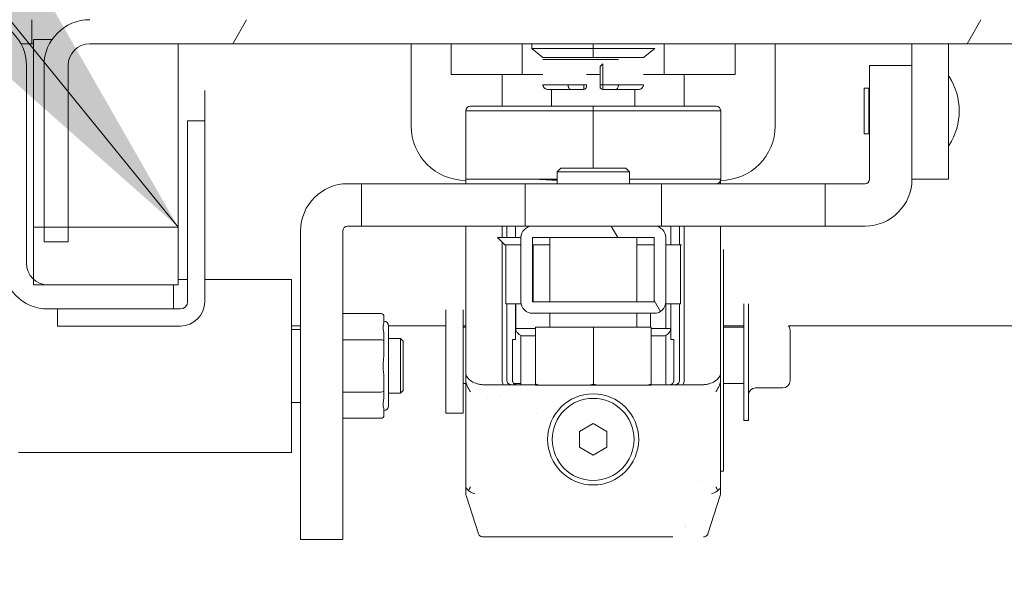
# Model space of a CAD drawing. Units: inches. Extents: x 16 to 364, y 7 to 222.
# Drawn here: x 260 to 265, y 71 to 73 of the extents above; entities that cross this region are included whole.
import ezdxf

# ---------------------------------------------------------------- set-up
doc = ezdxf.new("R2010")
doc.units = ezdxf.units.IN
doc.header["$LTSCALE"] = 22
doc.header["$MEASUREMENT"] = 0
doc.layers.get('0').update_dxf_attribs({"lineweight": 0})
for name, color, linetype, lineweight in [('Hatch (ANSI)', 7, 'Continuous', 5), ('Symbol (ANSI)', 7, 'Continuous', 5), ('Visible (ANSI)', 7, 'Continuous', 5)]:
    doc.layers.add(name, color=color, linetype=linetype, lineweight=lineweight)
doc.styles.add('ROMANS', font='tahoma.ttf')
doc.dimstyles.new('Default (ANSI)$7', dxfattribs={"dimscale": 22, "dimtxt": 0.07, "dimasz": 0.098425, "dimexe": 0.125, "dimexo": 0.0625, "dimgap": 0.031496, "dimtad": 0, "dimtih": 1, "dimtoh": 1, "dimrnd": 1e-08, "dimzin": 0, "dimdsep": 46, "dimtxsty": 'ROMANS', "dimblk": 'Filled-1', "dimcen": 0.09, "dimdle": 0.393701, "dimclrd": 256, "dimclre": 256, "dimclrt": 256, "dimadec": 0, "dimazin": 0, "dimtfac": 0.928571, "dimtofl": 0, "dimtmove": 0, "dimatfit": 3, "dimfxl": 1, "dimtolj": 1, "dimtzin": 0, "dimlwd": -1, "dimlwe": -1, "dimarcsym": 0})

# ---------------------------------------------------------------- blocks, each defined once
blk = doc.blocks.new('Filled-1')
at = {"color": 0}
for p, q in [((0, 0), (-1, 0.1786)), ((-1, 0.1786), (-1, -0.1786)), ((-1, 0), (0, 0)), ((-1, -0.1786), (0, 0))]:
    blk.add_line(p, q, dxfattribs=at)
at = {"color": 0, "flags": 128}
blk.add_lwpolyline([(-1, -0.1786), (0, 0), (-1, 0.1786), (-1, -0.1786)], dxfattribs=at)
at = {"color": 0}
blk.add_solid([(-1, -0.1786), (0, 0), (-1, 0.1786), (-1, -0.1786)], dxfattribs=at)

msp = doc.modelspace()

# ---------------------------------------------------------------- hatches: boundary and pattern name
at = {"layer": 'Hatch (ANSI)'}
h = msp.add_hatch(dxfattribs=at)
h.set_pattern_fill('ANSI31', color=256, scale=22, angle=90, style=0)
edge = h.paths.add_edge_path()
edge.add_line((231.3248, 72.46219), (231.41727, 72.46219))
edge.add_line((231.41727, 72.46219), (231.4288, 72.46219))
edge.add_line((231.4288, 72.46219), (231.4288, 72.48583))
edge.add_line((231.4288, 72.48583), (231.4288, 72.99616))
edge.add_line((231.4288, 72.99616), (231.4288, 73.13444))
edge.add_ellipse((231.52255, 73.13444), major_axis=(0, 0.09375), ratio=1, start_angle=0, end_angle=90, ccw=False)
edge.add_line((231.52255, 73.22819), (231.59155, 73.22819))
edge.add_line((231.59155, 73.22819), (232.34155, 73.22819))
edge.add_line((232.34155, 73.22819), (260.29355, 73.22819))
edge.add_ellipse((260.29355, 73.13444), major_axis=(0.09375, 0), ratio=1, start_angle=0, end_angle=90, ccw=False)
edge.add_line((260.3873, 73.13444), (260.3873, 72.27994))
edge.add_ellipse((260.58505, 72.27994), major_axis=(0, -0.19775), ratio=1, start_angle=270, end_angle=360)
edge.add_line((260.58505, 72.08219), (260.6258, 72.08219))
edge.add_line((260.6258, 72.08219), (261.12805, 72.08219))
edge.add_line((261.12805, 72.08219), (261.12805, 72.18619))
edge.add_line((261.12805, 72.18619), (260.58505, 72.18619))
edge.add_ellipse((260.58505, 72.27994), major_axis=(-0.09375, 0), ratio=1, start_angle=47.98437, end_angle=90, ccw=False)
edge.add_ellipse((260.58505, 72.27994), major_axis=(-0.06965, 0.06275), ratio=1, start_angle=42.01563, end_angle=90, ccw=False)
edge.add_line((260.4913, 72.27994), (260.4913, 73.13444))
edge.add_ellipse((260.29355, 73.13444), major_axis=(0, 0.19775), ratio=1, start_angle=270, end_angle=360)
edge.add_line((260.29355, 73.33219), (231.52255, 73.33219))
edge.add_ellipse((231.52255, 73.13444), major_axis=(-0.19775, 0), ratio=1, start_angle=270, end_angle=360)
edge.add_line((231.3248, 73.13444), (231.3248, 72.46219))
h = msp.add_hatch(dxfattribs=at)
h.set_pattern_fill('ANSI31', color=256, scale=22, angle=15, style=0)
edge = h.paths.add_edge_path()
edge.add_line((289.72376, 72.46219), (289.82776, 72.46219))
edge.add_line((289.82776, 72.46219), (289.82776, 73.13444))
edge.add_ellipse((289.63001, 73.13444), major_axis=(0.19775, 0), ratio=1, start_angle=0, end_angle=90)
edge.add_line((289.63001, 73.33219), (260.76526, 73.33219))
edge.add_ellipse((260.76526, 73.13444), major_axis=(-0.19775, 0), ratio=1, start_angle=270, end_angle=360)
edge.add_line((260.56751, 73.13444), (260.56751, 72.37219))
edge.add_line((260.56751, 72.37219), (260.67151, 72.37219))
edge.add_line((260.67151, 72.37219), (260.67151, 73.13444))
edge.add_ellipse((260.76526, 73.13444), major_axis=(0, 0.09375), ratio=1, start_angle=0, end_angle=90, ccw=False)
edge.add_line((260.76526, 73.22819), (288.81101, 73.22819))
edge.add_line((288.81101, 73.22819), (289.56101, 73.22819))
edge.add_line((289.56101, 73.22819), (289.63001, 73.22819))
edge.add_ellipse((289.63001, 73.13444), major_axis=(0.09375, 0), ratio=1, start_angle=0, end_angle=90, ccw=False)
edge.add_line((289.72376, 73.13444), (289.72376, 72.46219))
h = msp.add_hatch(dxfattribs=at)
h.set_pattern_fill('ANSI31', color=256, scale=22, style=0)
edge = h.paths.add_edge_path()
edge.add_ellipse((290.39416, 71.86902), major_axis=(0, 0.24462), ratio=1, start_angle=270, end_angle=360)
edge.add_line((290.39416, 72.11365), (289.46153, 72.11365))
edge.add_ellipse((289.46153, 72.2074), major_axis=(-0.09375, 0), ratio=1, start_angle=0, end_angle=90, ccw=False)
edge.add_line((289.36778, 72.2074), (289.36778, 72.88569))
edge.add_line((289.36778, 72.88569), (289.36778, 73.00965))
edge.add_line((289.36778, 73.00965), (289.26378, 73.00965))
edge.add_line((289.26378, 73.00965), (289.26378, 72.85989))
edge.add_line((289.26378, 72.85989), (289.26378, 72.2074))
edge.add_ellipse((289.46153, 72.2074), major_axis=(-0.19775, 0), ratio=1, start_angle=0, end_angle=90)
edge.add_line((289.46153, 72.00965), (290.39416, 72.00965))
edge.add_ellipse((290.39416, 71.86902), major_axis=(0.14062, 0), ratio=1, start_angle=0, end_angle=90, ccw=False)
edge.add_line((290.53478, 71.86902), (290.53478, 48.1864))
edge.add_ellipse((290.44103, 48.1864), major_axis=(0, -0.09375), ratio=1, start_angle=0, end_angle=90, ccw=False)
edge.add_line((290.44103, 48.09265), (230.71153, 48.09265))
edge.add_ellipse((230.71153, 48.1864), major_axis=(-0.09375, 0), ratio=1, start_angle=0, end_angle=90, ccw=False)
edge.add_line((230.61778, 48.1864), (230.61778, 71.86902))
edge.add_ellipse((230.75841, 71.86902), major_axis=(0, 0.14063), ratio=1, start_angle=0, end_angle=90, ccw=False)
edge.add_line((230.75841, 72.00965), (231.69103, 72.00965))
edge.add_ellipse((231.69103, 72.2074), major_axis=(0.19775, 0), ratio=1, start_angle=270, end_angle=360)
edge.add_line((231.88878, 72.2074), (231.88878, 73.00965))
edge.add_line((231.88878, 73.00965), (231.78478, 73.00965))
edge.add_line((231.78478, 73.00965), (231.78478, 72.2074))
edge.add_ellipse((231.69103, 72.2074), major_axis=(0, -0.09375), ratio=1, start_angle=0, end_angle=90, ccw=False)
edge.add_line((231.69103, 72.11365), (230.75841, 72.11365))
edge.add_ellipse((230.75841, 71.86902), major_axis=(-0.24463, 0), ratio=1, start_angle=270, end_angle=360)
edge.add_line((230.51378, 71.86902), (230.51378, 48.1864))
edge.add_ellipse((230.71153, 48.1864), major_axis=(0, -0.19775), ratio=1, start_angle=270, end_angle=360)
edge.add_line((230.71153, 47.98865), (290.44103, 47.98865))
edge.add_ellipse((290.44103, 48.1864), major_axis=(0.19775, 0), ratio=1, start_angle=270, end_angle=360)
edge.add_line((290.63878, 48.1864), (290.63878, 71.86902))
h = msp.add_hatch(dxfattribs=at)
h.set_pattern_fill('ANSI31', color=256, scale=22, angle=105, style=0)
edge = h.paths.add_edge_path()
edge.add_line((261.15705, 72.08219), (261.12805, 72.08219))
edge.add_line((261.12805, 72.08219), (260.6258, 72.08219))
edge.add_line((260.6258, 72.08219), (260.6258, 72.00819))
edge.add_line((260.6258, 72.00819), (261.15705, 72.00819))
edge.add_ellipse((261.15705, 72.11344), major_axis=(0.10525, 0), ratio=1, start_angle=270, end_angle=360)
edge.add_line((261.2623, 72.11344), (261.2623, 72.89469))
edge.add_line((261.2623, 72.89469), (261.1883, 72.89469))
edge.add_line((261.1883, 72.89469), (261.1883, 72.11344))
edge.add_ellipse((261.15705, 72.11344), major_axis=(0, -0.03125), ratio=1, start_angle=0, end_angle=90, ccw=False)
h = msp.add_hatch(dxfattribs=at)
h.set_pattern_fill('ANSI31', color=256, scale=22, angle=-15, style=0)
h.paths.add_polyline_path([(261.1473, 72.18619), (261.1473, 72.43619), (260.67151, 72.43619), (260.56751, 72.43619), (260.5223, 72.43619), (260.5223, 72.21029), (260.5223, 72.18619), (260.58505, 72.18619), (261.12805, 72.18619)])
h = msp.add_hatch(dxfattribs=at)
h.set_pattern_fill('ANSI31', color=256, scale=22, angle=75, style=0)
edge = h.paths.add_edge_path()
edge.add_ellipse((262.68006, 72.11346), major_axis=(0, -0.05), ratio=1, start_angle=270, end_angle=360)
edge.add_line((262.68006, 72.06346), (263.20606, 72.06346))
edge.add_ellipse((263.20606, 72.11346), major_axis=(0.05, 0), ratio=1, start_angle=270, end_angle=360)
edge.add_line((263.25606, 72.11346), (263.25606, 72.39046))
edge.add_ellipse((263.20606, 72.39046), major_axis=(0, 0.05), ratio=1, start_angle=270, end_angle=360)
edge.add_line((263.20606, 72.44046), (262.68006, 72.44046))
edge.add_ellipse((262.68006, 72.39046), major_axis=(-0.05, 0), ratio=1, start_angle=270, end_angle=360)
edge.add_line((262.63006, 72.39046), (262.63006, 72.11346))
h.paths.add_polyline_path([(262.68006, 72.11346), (262.68006, 72.39046), (263.20606, 72.39046), (263.20606, 72.11346)], flags=0)

# ---------------------------------------------------------------- linework, layer by layer
at = {"layer": 'Visible (ANSI)'}
for p, q in [((260.51526, 73.22819), (260.51526, 73.33219)), ((260.5223, 73.24685), (260.60257, 73.24685)), ((260.5223, 73.24685), (260.5223, 73.16448)), ((260.46767, 73.22819), (260.5223, 73.22819)), ((260.76526, 73.22819), (289.63001, 73.22819)), ((261.1473, 73.16448), (261.1473, 73.22819)), ((262.15486, 73.22819), (262.15486, 72.87386)), ((262.32879, 73.09597), (262.32879, 73.22819)), ((262.32879, 73.22819), (262.32879, 73.09597)), ((262.63565, 73.09597), (262.63565, 73.22819)), ((262.63565, 73.22819), (262.63565, 73.09597)), ((262.67676, 73.22819), (262.67676, 73.20818)), ((262.94251, 73.20818), (262.67676, 73.20818)), ((262.72499, 73.16881), (262.67676, 73.20818)), ((262.67676, 73.20818), (262.94251, 73.20818)), ((262.94251, 73.22819), (262.94251, 73.20818)), ((262.94251, 73.20818), (262.94251, 73.16881)), ((262.94251, 73.16881), (262.94251, 73.20818)), ((263.20826, 73.20818), (262.94251, 73.20818)), ((263.16003, 73.16881), (263.20826, 73.20818)), ((263.24937, 73.09597), (263.24937, 73.22819)), ((263.24937, 73.22819), (263.24937, 73.09597)), ((263.55623, 73.22819), (263.55623, 73.09597)), ((263.55623, 73.09597), (263.55623, 73.22819)), ((263.72966, 73.22819), (263.72966, 72.87386)), ((264.32102, 73.13493), (264.32102, 73.22819)), ((264.4785, 72.64281), (264.4785, 73.22819)), ((260.5223, 73.16448), (260.5223, 72.44535)), ((261.1473, 73.16448), (261.1473, 72.44535)), ((262.72499, 73.16881), (262.94251, 73.16881)), ((262.72499, 73.16093), (262.83375, 73.16093)), ((262.83375, 73.16093), (262.94251, 73.16093)), ((262.94251, 73.16881), (263.16003, 73.16881)), ((262.94251, 73.16093), (263.05127, 73.16093)), ((260.4913, 72.27994), (260.4913, 73.13444)), ((260.56751, 73.13444), (260.56751, 72.37219)), ((260.67151, 72.37219), (260.67151, 73.13444)), ((262.97204, 73.0507), (262.97204, 73.12944)), ((262.98385, 73.14125), (262.98385, 73.0507)), ((264.32102, 73.13493), (264.13794, 73.13493)), ((264.13794, 73.13493), (264.13794, 72.64322)), ((264.32102, 73.13493), (264.32102, 72.64322)), ((262.32879, 73.09597), (262.63565, 73.09597)), ((262.63565, 73.09597), (262.32879, 73.09597)), ((262.54881, 72.95818), (262.54881, 73.09597)), ((262.63565, 73.09597), (262.72499, 73.09597)), ((262.72499, 73.09597), (262.63565, 73.09597)), ((262.91298, 73.09597), (262.97204, 73.09597)), ((262.97204, 73.09597), (262.91298, 73.09597)), ((263.16003, 73.09597), (263.24937, 73.09597)), ((263.24937, 73.09597), (263.16003, 73.09597)), ((263.24937, 73.09597), (263.55623, 73.09597)), ((263.55623, 73.09597), (263.24937, 73.09597)), ((263.33621, 72.95818), (263.33621, 73.09597)), ((263.33621, 73.09597), (263.33621, 72.95818)), ((261.2623, 73.02691), (261.2623, 72.89469)), ((262.72499, 73.0507), (262.83375, 73.0507)), ((262.74772, 73.03101), (262.78931, 73.03101)), ((262.78931, 73.03101), (262.74772, 73.03101)), ((262.7621, 73.03101), (262.7621, 72.95818)), ((262.84512, 73.03101), (262.80353, 73.03101)), ((262.83375, 73.0507), (262.90117, 73.0507)), ((262.90117, 73.03101), (262.84512, 73.03101)), ((262.90117, 73.0507), (262.90117, 73.03101)), ((262.91298, 73.0507), (262.90117, 73.0507)), ((262.90117, 73.03101), (262.90117, 73.0507)), ((262.91298, 73.04282), (262.91298, 73.0507)), ((262.97204, 73.0507), (262.98385, 73.0507)), ((262.97204, 73.0507), (262.97204, 73.04282)), ((262.98385, 73.0507), (262.97204, 73.0507)), ((262.98385, 73.03101), (262.98385, 73.0507)), ((262.98385, 73.0507), (262.98385, 73.03101)), ((262.98385, 73.0507), (263.05127, 73.0507)), ((262.98385, 73.03101), (263.03991, 73.03101)), ((263.03991, 73.03101), (262.98385, 73.03101)), ((263.03991, 73.03101), (263.08149, 73.03101)), ((263.08149, 73.03101), (263.03991, 73.03101)), ((263.05127, 73.0507), (263.16003, 73.0507)), ((263.09572, 73.03101), (263.1373, 73.03101)), ((263.09572, 73.03101), (263.09572, 73.03101)), ((263.1373, 73.03101), (263.09572, 73.03101)), ((263.12293, 72.95818), (263.12293, 73.03101)), ((264.11432, 73.03651), (264.11432, 72.83966)), ((264.13401, 73.03651), (264.11432, 73.03651)), ((264.13401, 73.03651), (264.13401, 72.83966)), ((264.13794, 73.01485), (264.13401, 73.01485)), ((262.94251, 72.95818), (262.41102, 72.95818)), ((262.94251, 72.95818), (262.41102, 72.95818)), ((263.47401, 72.95818), (262.94251, 72.95818)), ((263.47401, 72.95818), (262.94251, 72.95818)), ((262.94251, 72.95818), (262.94251, 72.93849)), ((262.94251, 72.93849), (262.94251, 72.95818)), ((262.39133, 72.93849), (262.94251, 72.93849)), ((262.94251, 72.93849), (262.39133, 72.93849)), ((262.39133, 72.64322), (262.39133, 72.93849)), ((262.94251, 72.93849), (263.49369, 72.93849)), ((262.94251, 72.93849), (262.94251, 72.69046)), ((262.94251, 72.69046), (262.94251, 72.93849)), ((263.49369, 72.93849), (262.94251, 72.93849)), ((263.49369, 72.64322), (263.49369, 72.93849)), ((261.2623, 72.89469), (261.1883, 72.89469)), ((261.1883, 72.89469), (261.1883, 72.11344)), ((261.2623, 72.11344), (261.2623, 72.89469)), ((264.13794, 72.86131), (264.13401, 72.86131)), ((264.13401, 72.83966), (264.11432, 72.83966)), ((262.39108, 72.62353), (262.39108, 72.71494)), ((262.80244, 72.69046), (262.78681, 72.67483)), ((262.80244, 72.69046), (263.08369, 72.69046)), ((263.08369, 72.69046), (263.09931, 72.67483)), ((262.39133, 72.64322), (262.78681, 72.64322)), ((263.09931, 72.67483), (262.78681, 72.67483)), ((262.78681, 72.67483), (262.78681, 72.62353)), ((263.09931, 72.67483), (263.09931, 72.62353)), ((263.49369, 72.64322), (263.09931, 72.64322)), ((263.09931, 72.64322), (263.49369, 72.64322)), ((264.32102, 72.64281), (264.32102, 72.64322)), ((264.32102, 72.64281), (264.4785, 72.64281)), ((261.88007, 72.62353), (261.94032, 72.62353)), ((261.94032, 72.62353), (262.64779, 72.62353)), ((261.94032, 72.44046), (261.94032, 72.62353)), ((263.23834, 72.62353), (262.64779, 72.62353)), ((262.64779, 72.44046), (262.64779, 72.62353)), ((263.23834, 72.62353), (263.9458, 72.62353)), ((263.23834, 72.44046), (263.23834, 72.62353)), ((263.49344, 72.64009), (263.49344, 72.62353)), ((264.11826, 72.62353), (263.9458, 72.62353)), ((263.9458, 72.44046), (263.9458, 72.62353)), ((260.5223, 72.44535), (260.5223, 72.43619)), ((261.1473, 72.43619), (260.5223, 72.43619)), ((260.5223, 72.43619), (260.5223, 72.18619)), ((261.1473, 72.44535), (261.1473, 72.43619)), ((261.1473, 72.18619), (261.1473, 72.43619)), ((261.88007, 72.44046), (261.94032, 72.44046)), ((261.94032, 72.44046), (262.64779, 72.44046)), ((262.39108, 71.80485), (262.39108, 72.44046)), ((262.54856, 72.39125), (262.54856, 72.44046)), ((262.56909, 72.44046), (262.56909, 72.39125)), ((262.60701, 72.44046), (262.60701, 72.39125)), ((262.68006, 72.44046), (262.64779, 72.44046)), ((263.20606, 72.44046), (262.68006, 72.44046)), ((263.23834, 72.44046), (263.20606, 72.44046)), ((263.23834, 72.44046), (263.9458, 72.44046)), ((263.27751, 72.35975), (263.27751, 72.44046)), ((263.31543, 72.35975), (263.31543, 72.44046)), ((263.33596, 72.44046), (263.33596, 71.77461)), ((263.49344, 72.44046), (263.49344, 71.80485)), ((264.11826, 72.44046), (263.9458, 72.44046)), ((261.67731, 71.08654), (261.67731, 72.42077)), ((261.86039, 71.08654), (261.86039, 72.42077)), ((262.63007, 72.39125), (262.52913, 72.39125)), ((262.56062, 72.35975), (262.52913, 72.39125)), ((262.63006, 72.39046), (262.63006, 72.11346)), ((262.68006, 72.11346), (262.68006, 72.39046)), ((262.68006, 72.39046), (263.20606, 72.39046)), ((262.75556, 72.11346), (262.75556, 72.39046)), ((263.13056, 72.11346), (263.13056, 72.39046)), ((263.20606, 72.39046), (263.20606, 72.11346)), ((263.25606, 72.11346), (263.25606, 72.39046)), ((260.56751, 72.37219), (260.67151, 72.37219)), ((262.54856, 71.77461), (262.54856, 72.37181)), ((262.56062, 72.35975), (262.63006, 72.35975)), ((262.56062, 72.35975), (262.63006, 72.35975)), ((262.56478, 72.10385), (262.56478, 72.35975)), ((262.56478, 72.35975), (262.56478, 72.10385)), ((262.68006, 72.35975), (262.68027, 72.35975)), ((262.68006, 72.35975), (262.68027, 72.35975)), ((262.68027, 72.35975), (262.68309, 72.35975)), ((262.68309, 72.35975), (262.68309, 72.11346)), ((262.68309, 72.35975), (262.6921, 72.35975)), ((262.68309, 72.11346), (262.68309, 72.35975)), ((262.6921, 72.35975), (262.75556, 72.35975)), ((262.6921, 72.35975), (262.75556, 72.35975)), ((263.13056, 72.35975), (263.20606, 72.35975)), ((263.13056, 72.35975), (263.20606, 72.35975)), ((263.25606, 72.35975), (263.31405, 72.35975)), ((263.31405, 72.35975), (263.32024, 72.35975)), ((263.32024, 72.35975), (263.3244, 72.35975)), ((263.32024, 72.35975), (263.32024, 72.10385)), ((263.32024, 72.10385), (263.32024, 72.35975)), ((263.50606, 71.38138), (263.50606, 72.33908)), ((260.5223, 72.18619), (261.1473, 72.18619)), ((261.12805, 72.18619), (260.58505, 72.18619)), ((261.12805, 72.08219), (261.12805, 72.18619)), ((261.1883, 72.21015), (261.1473, 72.21015)), ((261.63794, 72.21015), (261.2623, 72.21015)), ((261.63794, 72.21015), (261.63794, 71.46211)), ((262.631, 72.10385), (262.56478, 72.10385)), ((262.56909, 72.10385), (262.56909, 71.77461)), ((262.60701, 72.10385), (262.60701, 71.95059)), ((262.60787, 72.10385), (262.60787, 71.99853)), ((263.20606, 72.11346), (262.68006, 72.11346)), ((263.25513, 72.10385), (263.32024, 72.10385)), ((263.32024, 72.10385), (263.25513, 72.10385)), ((263.25606, 71.99853), (263.25606, 72.10385)), ((263.27751, 71.95059), (263.27751, 72.10385)), ((263.31543, 71.77461), (263.31543, 72.10385)), ((263.59356, 72.10389), (263.59356, 71.60013)), ((263.61356, 72.10389), (263.61356, 71.60013)), ((260.58505, 72.08219), (261.12805, 72.08219)), ((261.15705, 72.08219), (260.6258, 72.08219)), ((260.6258, 72.08219), (260.6258, 72.00819)), ((261.86039, 72.06251), (262.02574, 72.06251)), ((262.03755, 72.04887), (262.03755, 72.02428)), ((262.30506, 72.07863), (262.30506, 71.63138)), ((262.38006, 72.07863), (262.38006, 71.63138)), ((262.68006, 72.06346), (263.20606, 72.06346)), ((262.75556, 72.00671), (262.75556, 72.06346)), ((263.13056, 72.00671), (263.13056, 72.06346)), ((263.19053, 72.06346), (263.19053, 72.00296)), ((260.6258, 72.00819), (261.15705, 72.00819)), ((261.67731, 72.00965), (261.63794, 72.00965)), ((262.30506, 72.00965), (262.05723, 72.00965)), ((262.05724, 71.6629), (262.05724, 72.00936)), ((262.39108, 72.00965), (262.38006, 72.00965)), ((262.38006, 72.00288), (262.39108, 72.00288)), ((262.60787, 72.00965), (262.60701, 72.00965)), ((262.60701, 72.00288), (262.60787, 72.00288)), ((262.69306, 72.00296), (262.94306, 72.00296)), ((262.69306, 72.00296), (262.69306, 71.75739)), ((262.94306, 72.00296), (263.19306, 72.00296)), ((262.94306, 72.00296), (262.94306, 71.75739)), ((263.19306, 72.00296), (263.19306, 71.75739)), ((263.59356, 72.00965), (263.50606, 72.00965)), ((263.50606, 72.00288), (263.59356, 72.00288)), ((289.26378, 72.00965), (263.78717, 72.00965)), ((261.63794, 71.99361), (261.67731, 71.99361)), ((262.03755, 71.96708), (262.03755, 71.9425)), ((262.60787, 71.99853), (262.69306, 71.99853)), ((262.69306, 71.99853), (262.60787, 71.99853)), ((262.63006, 71.96772), (262.63006, 71.75492)), ((262.64035, 71.96605), (262.69306, 71.96605)), ((262.64035, 71.96605), (262.69306, 71.96605)), ((263.27716, 71.99853), (263.19306, 71.99853)), ((263.19306, 71.96605), (263.24468, 71.96605)), ((263.19306, 71.96605), (263.24468, 71.96605)), ((263.25606, 71.87195), (263.25606, 71.96811)), ((263.79356, 71.99076), (263.79356, 71.77201)), ((261.86039, 71.94932), (262.02574, 71.94932)), ((262.03755, 71.9425), (262.03755, 71.89333)), ((262.05724, 71.95424), (262.10842, 71.95424)), ((262.10842, 71.71802), (262.10842, 71.95424)), ((262.12023, 71.94243), (262.10842, 71.95424)), ((262.12023, 71.72983), (262.12023, 71.94243)), ((262.59316, 71.95059), (262.59316, 71.77461)), ((262.59316, 71.95059), (262.60641, 71.95059)), ((262.60641, 71.95059), (262.60701, 71.95059)), ((263.27751, 71.95059), (263.27811, 71.95059)), ((263.27811, 71.95059), (263.29137, 71.95059)), ((263.29137, 71.77461), (263.29137, 71.95059)), ((263.25606, 71.75492), (263.25606, 71.87195)), ((262.39108, 71.77259), (262.39108, 71.80485)), ((263.49344, 71.80485), (263.49344, 71.77259)), ((262.03755, 71.77893), (262.03755, 71.72976)), ((262.38006, 71.75988), (262.39108, 71.75988)), ((262.39108, 71.31396), (262.39108, 71.77259)), ((262.4191, 71.75988), (262.4191, 71.75988)), ((262.55371, 71.75492), (262.46982, 71.75492)), ((262.55371, 71.75492), (262.69306, 71.75492)), ((262.59909, 71.75988), (262.63006, 71.75988)), ((262.69306, 71.75296), (262.70695, 71.75296)), ((262.70695, 71.75296), (262.92917, 71.75296)), ((262.92917, 71.75296), (262.95695, 71.75296)), ((262.95695, 71.75296), (263.17917, 71.75296)), ((263.17917, 71.75296), (263.19306, 71.75296)), ((263.19306, 71.75492), (263.33081, 71.75492)), ((263.4147, 71.75492), (263.33081, 71.75492)), ((263.49344, 71.77259), (263.49344, 71.31396)), ((263.50606, 71.75988), (263.59356, 71.75988)), ((261.86039, 71.72294), (262.02574, 71.72294)), ((262.03755, 71.72976), (262.03755, 71.70517)), ((262.05724, 71.71802), (262.10842, 71.71802)), ((262.12023, 71.72983), (262.10842, 71.71802)), ((262.54029, 71.70647), (262.54029, 71.70647)), ((263.64481, 71.74076), (263.76231, 71.74076)), ((261.63794, 71.67865), (261.67731, 71.67865)), ((262.03755, 71.64797), (262.03755, 71.62339)), ((262.30506, 71.63138), (262.38006, 71.63138)), ((262.69598, 71.63109), (262.69598, 71.63109)), ((261.86039, 71.60975), (262.02574, 71.60975)), ((262.88321, 71.5528), (262.94226, 71.5869)), ((262.94226, 71.5869), (263.00132, 71.5528)), ((263.59356, 71.60013), (263.61356, 71.60013)), ((262.88321, 71.48461), (262.88321, 71.5528)), ((263.00132, 71.5528), (263.00132, 71.48461)), ((261.63794, 71.46211), (260.45684, 71.46211)), ((262.94226, 71.45051), (262.88321, 71.48461)), ((263.00132, 71.48461), (262.94226, 71.45051)), ((263.18855, 71.40639), (263.18855, 71.40639)), ((263.50606, 71.38138), (263.49344, 71.38138)), ((263.34423, 71.33099), (263.34423, 71.331)), ((263.36456, 71.32183), (263.36455, 71.32183)), ((262.39108, 71.30867), (262.39108, 71.31396)), ((262.39108, 71.30867), (262.39108, 71.29918)), ((262.39108, 71.28861), (262.39108, 71.29918)), ((263.49344, 71.31396), (263.49344, 71.30867)), ((263.49344, 71.29918), (263.49344, 71.30867)), ((263.49344, 71.29918), (263.49344, 71.28861)), ((262.44576, 71.11114), (262.39295, 71.27664)), ((263.49158, 71.27664), (263.43876, 71.11114)), ((263.34198, 71.14184), (263.34198, 71.14184)), ((263.34325, 71.14295), (263.34325, 71.14295)), ((261.86039, 71.08654), (261.67731, 71.08654)), ((262.59822, 71.09744), (262.46452, 71.09744)), ((262.59822, 71.09744), (262.55186, 71.09744)), ((262.59822, 71.09744), (262.59852, 71.09744)), ((263.286, 71.09744), (262.59852, 71.09744)), ((263.286, 71.09744), (263.2863, 71.09744))]:
    msp.add_line(p, q, dxfattribs=at)
for radius in [0.19685, 0.17717]:
    msp.add_circle((262.94226, 71.5187), radius, dxfattribs=at)
for centre, radius, start, end in [((260.29355, 73.13444), 0.19775, 0, 90), ((260.76526, 73.13444), 0.19775, 90, 180), ((260.76526, 73.13444), 0.09375, 90, 180), ((264.48046, 73.08502), 0.00197, 32.47934, 180), ((264.24964, 72.93808), 0.27559, 327.52066, 32.47934), ((262.90117, 73.04282), 0.01181, 270, 0.00004), ((262.98385, 73.04282), 0.01181, 179.99996, 270), ((262.41102, 72.93849), 0.01969, 90, 180), ((263.47401, 72.93849), 0.01969, 0, 90), ((262.39108, 72.87386), 0.23622, 180, 270), ((263.49344, 72.87386), 0.23622, 270, 0), ((264.48046, 72.79115), 0.00197, 180, 327.52066), ((263.47401, 72.64322), 0.01969, 270, 0), ((264.11826, 72.64322), 0.20276, 270, 0), ((264.11826, 72.64322), 0.01969, 270, 0), ((261.88007, 72.42077), 0.20276, 90, 180), ((261.88007, 72.42077), 0.01969, 90, 180), ((262.68006, 72.39046), 0.05, 90, 180), ((263.20606, 72.39046), 0.05, 0, 90), ((260.58505, 72.27994), 0.19775, 180, 270), ((260.58505, 72.27994), 0.09375, 180, 270), ((261.15705, 72.11344), 0.10525, 270, 0), ((261.15705, 72.11344), 0.03125, 270, 0), ((262.68006, 72.11346), 0.05, 180, 270), ((263.20606, 72.11346), 0.05, 270, 0), ((262.03755, 72.00936), 0.01969, 0, 90), ((262.75181, 72.00671), 0.00375, 270, 0), ((263.13431, 72.00671), 0.00375, 180, 270), ((263.76231, 71.99076), 0.03125, 0, 37.18631), ((262.64035, 71.99853), 0.03248, 180, 270), ((263.24468, 71.99853), 0.03248, 270, 0), ((263.76231, 71.77201), 0.03125, 270, 0), ((263.64481, 71.70951), 0.03125, 90, 180), ((262.03755, 71.6629), 0.01969, 270, 0)]:
    msp.add_arc(centre, radius, start, end, dxfattribs=at)
for centre, major_axis, ratio, start_param, end_param in [((262.02574, 72.04887), (0, 0.01364), 0.8660254, 4.712389, 6.2831853), ((262.02574, 71.9425), (0.01181, 0), 0.5773503, 0, 1.5707963), ((262.43543, 71.76337), (-0.04343, 0.01487), 0.6054513, 0.2044618, 0.2261056), ((262.58893, 71.77461), (-0.01984, 0.00001), 0.9921849, 0.0003662, 1.571171), ((263.29559, 71.77461), (-0.01984, -0.00006), 0.9921798, 1.5679741, 3.1388313), ((263.44953, 71.76346), (-0.04298, -0.01482), 0.6081797, 2.9131859, 2.9349372), ((262.02574, 71.72976), (0.01181, 0), 0.5773503, 4.712389, 6.2831853), ((262.02574, 71.62339), (0, -0.01364), 0.8660254, 0, 1.5707963)]:
    msp.add_ellipse(centre, major_axis=major_axis, ratio=ratio, start_param=start_param, end_param=end_param, dxfattribs=at)
for points, knots in [([(262.97204, 73.12944), (262.97204, 73.12942), (262.97213, 73.12953), (262.97234, 73.12974), (262.97255, 73.12995), (262.97288, 73.13028), (262.97333, 73.13073), (262.97378, 73.13118), (262.97435, 73.13175), (262.97503, 73.13243), (262.97571, 73.1331), (262.9765, 73.13389), (262.97739, 73.13478), (262.97827, 73.13567), (262.97926, 73.13666), (262.98034, 73.13774), (262.98143, 73.13882), (262.98262, 73.13999), (262.98385, 73.14125)], [0, 0, 0, 0, 0.1666667, 0.1666667, 0.1666667, 0.3333333, 0.3333333, 0.3333333, 0.5, 0.5, 0.5, 0.6666667, 0.6666667, 0.6666667, 0.8333333, 0.8333333, 0.8333333, 1, 1, 1, 1]), ([(262.74772, 73.03101), (262.74553, 73.03101), (262.74339, 73.03128), (262.74134, 73.0318), (262.7393, 73.03232), (262.73736, 73.03308), (262.73561, 73.03404), (262.73385, 73.035), (262.73229, 73.03615), (262.73095, 73.03741), (262.72961, 73.03868), (262.7285, 73.04006), (262.72762, 73.04151), (262.72673, 73.04296), (262.72608, 73.04449), (262.72564, 73.04603), (262.7252, 73.04758), (262.72499, 73.04915), (262.72499, 73.0507)], [0, 0, 0, 0, 0.1666667, 0.1666667, 0.1666667, 0.3333333, 0.3333333, 0.3333333, 0.5, 0.5, 0.5, 0.6666667, 0.6666667, 0.6666667, 0.8333333, 0.8333333, 0.8333333, 1, 1, 1, 1]), ([(262.80353, 73.03101), (262.8014, 73.03101), (262.79946, 73.03104), (262.79767, 73.03106), (262.79589, 73.03107), (262.79427, 73.03107), (262.79287, 73.03106), (262.79147, 73.03104), (262.79029, 73.03101), (262.78931, 73.03101)], [0, 0, 0, 0, 0.3333333, 0.3333333, 0.3333333, 0.6666667, 0.6666667, 0.6666667, 1, 1, 1, 1]), ([(262.84512, 73.03101), (262.844, 73.03101), (262.84294, 73.03128), (262.84193, 73.0318), (262.84091, 73.03232), (262.83994, 73.03308), (262.83906, 73.03404), (262.83818, 73.035), (262.8374, 73.03615), (262.83673, 73.03741), (262.83606, 73.03868), (262.83551, 73.04006), (262.83507, 73.04151), (262.83462, 73.04296), (262.83429, 73.04449), (262.83408, 73.04603), (262.83386, 73.04758), (262.83375, 73.04915), (262.83375, 73.0507)], [0, 0, 0, 0, 0.1666667, 0.1666667, 0.1666667, 0.3333333, 0.3333333, 0.3333333, 0.5, 0.5, 0.5, 0.6666667, 0.6666667, 0.6666667, 0.8333333, 0.8333333, 0.8333333, 1, 1, 1, 1]), ([(262.83375, 73.0507), (262.83375, 73.04915), (262.83386, 73.04757), (262.83408, 73.04603), (262.83429, 73.04448), (262.83463, 73.04295), (262.83507, 73.0415), (262.83551, 73.04005), (262.83607, 73.03867), (262.83673, 73.03741), (262.8374, 73.03614), (262.83819, 73.03499), (262.83906, 73.03404), (262.83994, 73.03308), (262.8409, 73.03232), (262.84193, 73.0318), (262.84296, 73.03128), (262.84404, 73.03101), (262.84512, 73.03101)], [0, 0, 0, 0, 0.1666667, 0.1666667, 0.1666667, 0.3333333, 0.3333333, 0.3333333, 0.5, 0.5, 0.5, 0.6666667, 0.6666667, 0.6666667, 0.8333333, 0.8333333, 0.8333333, 1, 1, 1, 1]), ([(263.03991, 73.03101), (263.04098, 73.03101), (263.04207, 73.03128), (263.0431, 73.0318), (263.04412, 73.03232), (263.04509, 73.03308), (263.04596, 73.03404), (263.04684, 73.035), (263.04762, 73.03615), (263.04829, 73.03741), (263.04896, 73.03868), (263.04952, 73.04006), (263.04996, 73.04151), (263.0504, 73.04296), (263.05073, 73.04449), (263.05095, 73.04603), (263.05117, 73.04758), (263.05127, 73.04915), (263.05127, 73.0507)], [0, 0, 0, 0, 0.1666667, 0.1666667, 0.1666667, 0.3333333, 0.3333333, 0.3333333, 0.5, 0.5, 0.5, 0.6666667, 0.6666667, 0.6666667, 0.8333333, 0.8333333, 0.8333333, 1, 1, 1, 1]), ([(263.05127, 73.0507), (263.05127, 73.04915), (263.05117, 73.04757), (263.05095, 73.04603), (263.05073, 73.04448), (263.0504, 73.04295), (263.04996, 73.0415), (263.04951, 73.04005), (263.04896, 73.03867), (263.04829, 73.03741), (263.04762, 73.03614), (263.04684, 73.03499), (263.04596, 73.03404), (263.04508, 73.03308), (263.04411, 73.03232), (263.04309, 73.0318), (263.04208, 73.03128), (263.04102, 73.03101), (263.03991, 73.03101)], [0, 0, 0, 0, 0.1666667, 0.1666667, 0.1666667, 0.3333333, 0.3333333, 0.3333333, 0.5, 0.5, 0.5, 0.6666667, 0.6666667, 0.6666667, 0.8333333, 0.8333333, 0.8333333, 1, 1, 1, 1]), ([(263.09572, 73.03101), (263.09474, 73.03101), (263.09356, 73.03104), (263.09215, 73.03106), (263.09075, 73.03107), (263.08913, 73.03107), (263.08735, 73.03106), (263.08557, 73.03104), (263.08362, 73.03101), (263.08149, 73.03101)], [0, 0, 0, 0, 0.3333333, 0.3333333, 0.3333333, 0.6666667, 0.6666667, 0.6666667, 1, 1, 1, 1]), ([(263.16003, 73.0507), (263.16003, 73.04915), (263.15982, 73.04757), (263.15938, 73.04603), (263.15895, 73.04448), (263.15828, 73.04295), (263.1574, 73.0415), (263.15651, 73.04005), (263.1554, 73.03867), (263.15407, 73.03741), (263.15273, 73.03614), (263.15117, 73.03499), (263.14941, 73.03404), (263.14766, 73.03308), (263.14572, 73.03232), (263.14368, 73.0318), (263.14163, 73.03128), (263.13949, 73.03101), (263.1373, 73.03101)], [0, 0, 0, 0, 0.1666667, 0.1666667, 0.1666667, 0.3333333, 0.3333333, 0.3333333, 0.5, 0.5, 0.5, 0.6666667, 0.6666667, 0.6666667, 0.8333333, 0.8333333, 0.8333333, 1, 1, 1, 1]), ([(262.69969, 72.64324), (262.71272, 72.64206), (262.72584, 72.64115), (262.75492, 72.63959), (262.77088, 72.63901), (262.78681, 72.63862)], [2.670276, 2.670276, 2.670276, 2.670276, 2.76289294, 2.76289294, 2.87488128, 2.87488128, 2.87488128, 2.87488128]), ([(262.03755, 72.02428), (262.03755, 72.0238), (262.0375, 72.02328), (262.03717, 72.02129), (262.03669, 72.01962), (262.03564, 72.01567), (262.03509, 72.01343), (262.03441, 72.0091), (262.0342, 72.00717), (262.03406, 72.00362), (262.03406, 72.00207), (262.03422, 71.99819), (262.03444, 71.99582), (262.03532, 71.98874), (262.03616, 71.98394), (262.03712, 71.97586), (262.03738, 71.97302), (262.03753, 71.96908), (262.03755, 71.96809), (262.03755, 71.96708)], [-0.8497758, -0.8497758, -0.8497758, -0.8497758, -0.83312964, -0.83312964, -0.79015661, -0.79015661, -0.74711716, -0.74711716, -0.71631038, -0.71631038, -0.6939879, -0.6939879, -0.66278041, -0.66278041, -0.60587664, -0.60587664, -0.57682406, -0.57682406, -0.56720553, -0.56720553, -0.56720553, -0.56720553]), ([(262.03408, 71.83613), (262.03408, 71.83761), (262.03409, 71.83909), (262.0342, 71.84483), (262.03441, 71.84904), (262.03509, 71.85908), (262.03564, 71.86478), (262.03669, 71.87609), (262.03717, 71.88159), (262.0375, 71.88914), (262.03755, 71.89124), (262.03755, 71.89333)], [0.70562905, 0.70562905, 0.70562905, 0.70562905, 0.71631038, 0.71631038, 0.74711716, 0.74711716, 0.79015661, 0.79015661, 0.83312964, 0.83312964, 0.84977574, 0.84977574, 0.84977574, 0.84977574]), ([(262.03755, 71.77893), (262.03755, 71.78024), (262.03753, 71.78155), (262.03738, 71.7868), (262.03712, 71.79076), (262.03616, 71.80251), (262.03532, 71.81017), (262.03444, 71.82254), (262.03422, 71.82689), (262.03409, 71.83289), (262.03408, 71.83451), (262.03408, 71.83613)], [0.5672054, 0.5672054, 0.5672054, 0.5672054, 0.57682406, 0.57682406, 0.60587664, 0.60587664, 0.66278041, 0.66278041, 0.6939879, 0.6939879, 0.70562905, 0.70562905, 0.70562905, 0.70562905]), ([(262.46982, 71.75492), (262.46783, 71.75492), (262.46583, 71.75498), (262.46171, 71.7552), (262.45958, 71.75537), (262.45468, 71.75592), (262.45193, 71.75634), (262.4441, 71.75787), (262.43922, 71.75923), (262.426, 71.764), (262.4185, 71.76812), (262.40575, 71.77748), (262.40062, 71.7828), (262.39316, 71.79383), (262.39108, 71.79959), (262.39108, 71.80485)], [-0.34333238, -0.34333238, -0.34333238, -0.34333238, -0.32807365, -0.32807365, -0.31163936, -0.31163936, -0.28988616, -0.28988616, -0.24858332, -0.24858332, -0.17110523, -0.17110523, -0.08910251, -0.08910251, -0.000001, -0.000001, -0.000001, -0.000001]), ([(263.49344, 71.80485), (263.49344, 71.79961), (263.49139, 71.79389), (263.48397, 71.78288), (263.47884, 71.77755), (263.46611, 71.76817), (263.45863, 71.76405), (263.4454, 71.75925), (263.4405, 71.75788), (263.43264, 71.75635), (263.42989, 71.75593), (263.42498, 71.75537), (263.42284, 71.7552), (263.4187, 71.75498), (263.4167, 71.75492), (263.4147, 71.75492)], [-0.34212731, -0.34212731, -0.34212731, -0.34212731, -0.25375934, -0.25375934, -0.17195873, -0.17195873, -0.09476812, -0.09476812, -0.05340331, -0.05340331, -0.03168004, -0.03168004, -0.01524648, -0.01524648, -0.000001, -0.000001, -0.000001, -0.000001]), ([(262.41189, 71.72352), (262.40643, 71.73228), (262.40162, 71.74106), (262.39789, 71.74937), (262.39603, 71.75352), (262.3944, 71.75763), (262.3932, 71.76147), (262.392, 71.76531), (262.39119, 71.76888), (262.39109, 71.77197)], [-0.0000065157, -0.0000065157, -0.0000065157, -0.0000065157, 0.0008120781, 0.0008120781, 0.0008120781, 0.001221375, 0.001221375, 0.001221375, 0.0016306719, 0.0016306719, 0.0016306719, 0.0016306719]), ([(262.55371, 71.75492), (262.55203, 71.75792), (262.55074, 71.76112), (262.549, 71.76776), (262.54856, 71.77118), (262.54856, 71.77461)], [0.000001, 0.000001, 0.000001, 0.000001, 0.026205478, 0.026205478, 0.052472701, 0.052472701, 0.052472701, 0.052472701]), ([(262.59316, 71.77461), (262.59316, 71.77337), (262.59326, 71.77213), (262.59367, 71.76976), (262.59396, 71.76861), (262.59506, 71.76541), (262.59609, 71.76357), (262.59893, 71.7597), (262.60115, 71.75788), (262.60592, 71.75548), (262.60848, 71.75492), (262.6109, 71.75492)], [0.19880843, 0.19880843, 0.19880843, 0.19880843, 0.20827587, 0.20827587, 0.21774331, 0.21774331, 0.23667819, 0.23667819, 0.26892396, 0.26892396, 0.30116973, 0.30116973, 0.30116973, 0.30116973]), ([(263.27362, 71.75492), (263.27604, 71.75492), (263.2786, 71.75548), (263.28337, 71.75788), (263.28559, 71.7597), (263.28843, 71.76357), (263.28946, 71.76541), (263.29056, 71.76861), (263.29086, 71.76976), (263.29126, 71.77213), (263.29137, 71.77337), (263.29137, 71.77461)], [0.29525558, 0.29525558, 0.29525558, 0.29525558, 0.32750135, 0.32750135, 0.35974712, 0.35974712, 0.37868199, 0.37868199, 0.38814943, 0.38814943, 0.39761687, 0.39761687, 0.39761687, 0.39761687]), ([(263.33596, 71.77461), (263.33596, 71.77118), (263.33552, 71.76776), (263.33378, 71.76112), (263.33249, 71.75792), (263.33081, 71.75492)], [0, 0, 0, 0, 0.026120828, 0.026120828, 0.052179323, 0.052179323, 0.052179323, 0.052179323]), ([(263.49343, 71.77197), (263.49333, 71.76888), (263.49253, 71.76531), (263.49012, 71.75763), (263.4885, 71.75352), (263.48477, 71.74521), (263.48264, 71.74096), (263.47793, 71.73229), (263.47534, 71.72787), (263.47263, 71.72352)], [0, 0, 0, 0, 0.0004060678, 0.0004060678, 0.0008121356, 0.0008121356, 0.0012182034, 0.0012182034, 0.0016242712, 0.0016242712, 0.0016242712, 0.0016242712]), ([(262.03755, 71.70517), (262.03755, 71.70357), (262.0375, 71.70199), (262.03717, 71.69643), (262.03669, 71.6926), (262.03564, 71.68524), (262.03509, 71.68177), (262.03441, 71.67607), (262.0342, 71.67379), (262.03406, 71.66999), (262.03406, 71.66844), (262.03422, 71.66484), (262.03444, 71.66285), (262.03532, 71.65756), (262.03616, 71.6547), (262.03712, 71.65103), (262.03738, 71.64991), (262.03753, 71.64859), (262.03755, 71.64828), (262.03755, 71.64797)], [-0.8497756, -0.8497756, -0.8497756, -0.8497756, -0.83312964, -0.83312964, -0.79015661, -0.79015661, -0.74711716, -0.74711716, -0.71631038, -0.71631038, -0.6939879, -0.6939879, -0.66278041, -0.66278041, -0.60587664, -0.60587664, -0.57682406, -0.57682406, -0.56720535, -0.56720535, -0.56720535, -0.56720535]), ([(262.39108, 71.31396), (262.39108, 71.31393), (262.39108, 71.3139), (262.3911, 71.31155), (262.39202, 71.30912), (262.39551, 71.30423), (262.3981, 71.30178), (262.40143, 71.2995)], [-0.082593882, -0.082593882, -0.082593882, -0.082593882, -0.082069657, -0.082069657, -0.041303613, -0.041303613, -0.000000232, -0.000000232, -0.000000232, -0.000000232]), ([(262.39294, 71.27664), (262.39238, 71.27841), (262.39192, 71.28029), (262.39143, 71.28327), (262.3913, 71.28431), (262.39113, 71.28643), (262.39108, 71.28753), (262.39108, 71.28861)], [0, 0, 0, 0, 0.017121536, 0.017121536, 0.025941183, 0.025941183, 0.034845606, 0.034845606, 0.034845606, 0.034845606]), ([(262.40143, 71.2995), (262.40175, 71.29928), (262.40209, 71.29906), (262.40277, 71.29861), (262.40312, 71.29839), (262.40348, 71.29817)], [-0.0081003079, -0.0081003079, -0.0081003079, -0.0081003079, -0.0040495692, -0.0040495692, -0.0000010001, -0.0000010001, -0.0000010001, -0.0000010001]), ([(262.40348, 71.29817), (262.40726, 71.29448), (262.41153, 71.29146), (262.41615, 71.28898), (262.42076, 71.28649), (262.42557, 71.28463), (262.43035, 71.28329)], [0, 0, 0, 0, 0.00039760036, 0.00039760036, 0.00039760036, 0.00079519977, 0.00079519977, 0.00079519977, 0.00079519977]), ([(263.45418, 71.28329), (263.45894, 71.28463), (263.46376, 71.2865), (263.46833, 71.28895), (263.4729, 71.29141), (263.47728, 71.2945), (263.48105, 71.29817)], [-0.00000655868, -0.00000655868, -0.00000655868, -0.00000655868, 0.00039044248, 0.00039044248, 0.00039044248, 0.00078744365, 0.00078744365, 0.00078744365, 0.00078744365]), ([(263.48105, 71.29817), (263.4814, 71.29839), (263.48175, 71.29861), (263.48244, 71.29906), (263.48277, 71.29928), (263.4831, 71.2995)], [-0.0081009493, -0.0081009493, -0.0081009493, -0.0081009493, -0.0040526373, -0.0040526373, -0.0000020722, -0.0000020722, -0.0000020722, -0.0000020722]), ([(263.4831, 71.2995), (263.48645, 71.3018), (263.48899, 71.3042), (263.49076, 71.30668), (263.49164, 71.30791), (263.49231, 71.30914), (263.49276, 71.31035), (263.49321, 71.31157), (263.49344, 71.3128), (263.49344, 71.31396)], [0, 0, 0, 0, 0.00041046631, 0.00041046631, 0.00041046631, 0.00061569946, 0.00061569946, 0.00061569946, 0.00082093262, 0.00082093262, 0.00082093262, 0.00082093262]), ([(263.49344, 71.28861), (263.49344, 71.28818), (263.49344, 71.28775), (263.4933, 71.28351), (263.49261, 71.27986), (263.49158, 71.27664)], [0, 0, 0, 0, 0.00353609, 0.00353609, 0.034731768, 0.034731768, 0.034731768, 0.034731768]), ([(262.46451, 71.09744), (262.46451, 71.09744), (262.46451, 71.09744), (262.46445, 71.09744), (262.46438, 71.09744), (262.46419, 71.09745), (262.46406, 71.09745), (262.46368, 71.09746), (262.46342, 71.09747), (262.46214, 71.09756), (262.46112, 71.09771), (262.45809, 71.09841), (262.45612, 71.09921), (262.45256, 71.10135), (262.45094, 71.10272), (262.44788, 71.10628), (262.44656, 71.10865), (262.44576, 71.11114)], [0, 0, 0, 0, 0.000011106, 0.000011106, 0.000499392, 0.000499392, 0.001476, 0.001476, 0.003429483, 0.003429483, 0.011265124, 0.011265124, 0.027081465, 0.027081465, 0.042897804, 0.042897804, 0.062812606, 0.062812606, 0.062812606, 0.062812606]), ([(263.43876, 71.11114), (263.43812, 71.10912), (263.43713, 71.10719), (263.43501, 71.10431), (263.43402, 71.10323), (263.4313, 71.10086), (263.42941, 71.0997), (263.4262, 71.0984), (263.42493, 71.09803), (263.4226, 71.09759), (263.42153, 71.09747), (263.42033, 71.09745), (263.42019, 71.09744), (263.42005, 71.09744), (263.42003, 71.09744), (263.42002, 71.09744), (263.42002, 71.09744), (263.42001, 71.09744), (263.42001, 71.09744), (263.42001, 71.09744)], [0, 0, 0, 0, 0.016153271, 0.016153271, 0.027221672, 0.027221672, 0.043631727, 0.043631727, 0.053613532, 0.053613532, 0.061749746, 0.061749746, 0.062765809, 0.062765809, 0.06286106, 0.06286106, 0.062885981, 0.062885981, 0.062898441, 0.062898441, 0.062898441, 0.062898441])]:
    msp.add_open_spline(points, degree=3, knots=knots, dxfattribs=at)
for points in [[(262.39108, 72.71494), (262.39108, 72.71643), (262.39116, 72.7179), (262.39133, 72.71935)], [(262.40348, 71.29817), (262.40365, 71.29861), (262.40384, 71.29906), (262.40406, 71.29949)], [(262.40406, 71.29949), (262.40639, 71.30432), (262.40901, 71.3091), (262.41189, 71.31383)], [(263.47263, 71.31383), (263.47551, 71.3091), (263.47813, 71.30432), (263.48047, 71.29949)], [(263.48047, 71.29949), (263.48068, 71.29906), (263.48087, 71.29861), (263.48105, 71.29817)]]:
    msp.add_open_spline(points, degree=3, dxfattribs=at)
for points, weights in [([(262.69306, 71.75739), (262.7001, 71.75505), (262.70695, 71.75296)], [1, 1.00039648565, 1]), ([(262.69306, 71.75296), (262.69306, 71.75505), (262.69306, 71.75739)], [1, 1.00039648565, 1]), ([(262.92917, 71.75296), (262.93603, 71.75505), (262.94306, 71.75739)], [1, 1.00039648565, 1]), ([(262.94306, 71.75739), (262.9501, 71.75505), (262.95695, 71.75296)], [1, 1.00039648565, 1]), ([(263.17917, 71.75296), (263.18603, 71.75505), (263.19306, 71.75739)], [1, 1.00039648565, 1]), ([(263.19306, 71.75739), (263.19306, 71.75505), (263.19306, 71.75296)], [1, 1.00039648565, 1]), ([(262.48483, 71.69521), (262.48482, 71.6952), (262.48481, 71.69519)], [0.990932400353, 0.99093636599, 0.990940360762]), ([(263.39971, 71.34222), (263.3997, 71.34221), (263.39969, 71.3422)], [0.990939989355, 0.990936473832, 0.990932980889])]:
    msp.add_rational_spline(points, weights, degree=2, dxfattribs=at)

# ---------------------------------------------------------------- leaders
at = {"layer": 'Symbol (ANSI)', "annotation_type": 0, "has_hookline": 1, "hookline_direction": 1, "text_width": 26.78504}
msp.add_leader([(261.1473, 72.43619), (256.28616, 78.40851), (254.12081, 78.40851)], dimstyle='Default (ANSI)$7', override={"dimtad": 0}, dxfattribs=at)

doc.saveas('drawing.dxf')
